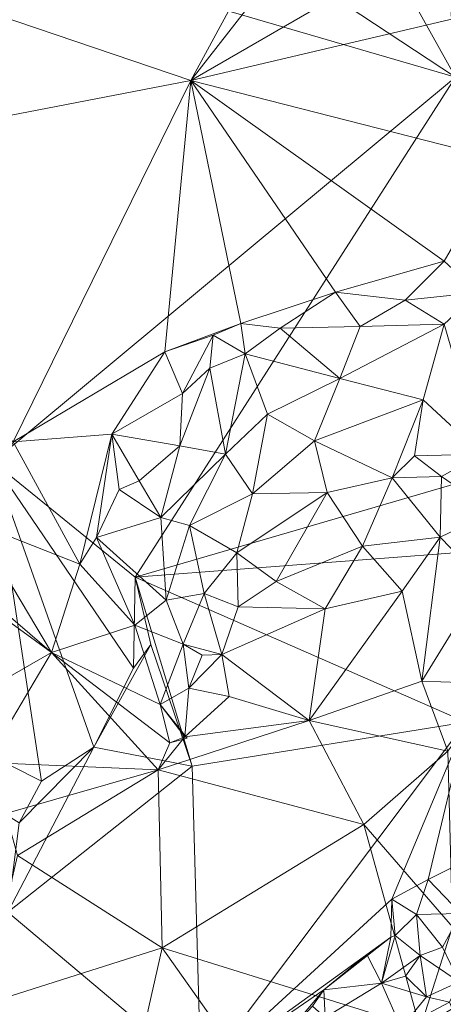
# Model space of a CAD drawing. Extents: x 6479 to 6529.3, y 6829.3 to 6879.
# Drawn here: x 6520.6 to 6523.7, y 6865.5 to 6872.6 of the extents above; entities that cross this region are included whole.
import ezdxf

# ---------------------------------------------------------------- set-up
doc = ezdxf.new("R2010")
doc.units = 0
doc.layers.add('BL0182', color=7, linetype='Continuous', lineweight=25)

msp = doc.modelspace()

# ---------------------------------------------------------------- linework, layer by layer
at = {"layer": 'BL0182', "color": 7, "lineweight": 0}
for points in [[(6522.224206, 6874.965791, 758.28348), (6523.53859, 6875.496824, 758.243389), (6523.762061, 6872.204223, 758.043005), (6522.224206, 6874.965791, 758.28348)], [(6523.53859, 6875.496824, 758.243389), (6525.265916, 6874.191307, 758.067133), (6523.762061, 6872.204223, 758.043005), (6523.53859, 6875.496824, 758.243389)], [(6521.61787, 6873.620134, 758.167041), (6522.224206, 6874.965791, 758.28348), (6523.762061, 6872.204223, 758.043005), (6521.61787, 6873.620134, 758.167041)], [(6517.279755, 6873.736478, 775.052043), (6521.863846, 6872.179627, 775.851677), (6523.243688, 6874.725459, 776.151319), (6517.279755, 6873.736478, 775.052043)], [(6521.863846, 6872.179627, 775.851677), (6523.508701, 6874.291574, 776.111743), (6523.243688, 6874.725459, 776.151319), (6521.863846, 6872.179627, 775.851677)], [(6521.863846, 6872.179627, 775.851677), (6524.180108, 6873.521871, 776.18267), (6523.508701, 6874.291574, 776.111743), (6521.863846, 6872.179627, 775.851677)], [(6518.302954, 6871.491891, 775.296518), (6521.863846, 6872.179627, 775.851677), (6517.279755, 6873.736478, 775.052043), (6518.302954, 6871.491891, 775.296518)], [(6523.762061, 6872.204223, 758.043005), (6520.425873, 6873.179135, 758.17868), (6521.61787, 6873.620134, 758.167041), (6523.762061, 6872.204223, 758.043005)], [(6521.863846, 6872.179627, 775.851677), (6524.36632, 6872.772714, 776.098665), (6524.180108, 6873.521871, 776.18267), (6521.863846, 6872.179627, 775.851677)], [(6520.425873, 6873.179135, 758.17868), (6523.762061, 6872.204223, 758.043005), (6520.441839, 6869.439636, 758.029572), (6520.425873, 6873.179135, 758.17868)], [(6521.863846, 6872.179627, 775.851677), (6524.104065, 6871.608471, 776.11801), (6524.36632, 6872.772714, 776.098665), (6521.863846, 6872.179627, 775.851677)], [(6518.302954, 6871.491891, 775.296518), (6520.587192, 6869.584659, 775.931493), (6521.863846, 6872.179627, 775.851677), (6518.302954, 6871.491891, 775.296518)], [(6520.441839, 6869.439636, 758.029572), (6523.762061, 6872.204223, 758.043005), (6521.464565, 6868.611764, 758.042153), (6520.441839, 6869.439636, 758.029572)], [(6520.587192, 6869.584659, 775.931493), (6521.677562, 6870.230377, 776.040932), (6521.863846, 6872.179627, 775.851677), (6520.587192, 6869.584659, 775.931493)], [(6521.464565, 6868.611764, 758.042153), (6523.762061, 6872.204223, 758.043005), (6525.041249, 6869.656274, 758.037898), (6521.464565, 6868.611764, 758.042153)], [(6521.677562, 6870.230377, 776.040932), (6522.22238, 6870.433867, 776.087015), (6521.863846, 6872.179627, 775.851677), (6521.677562, 6870.230377, 776.040932)], [(6521.863846, 6872.179627, 775.851677), (6522.22238, 6870.433867, 776.087015), (6522.902378, 6870.658595, 776.096034), (6521.863846, 6872.179627, 775.851677)], [(6521.863846, 6872.179627, 775.851677), (6522.902378, 6870.658595, 776.096034), (6523.680722, 6870.881351, 776.127499), (6521.863846, 6872.179627, 775.851677)], [(6521.863846, 6872.179627, 775.851677), (6523.680722, 6870.881351, 776.127499), (6524.104065, 6871.608471, 776.11801), (6521.863846, 6872.179627, 775.851677)], [(6522.902378, 6870.658595, 776.096034), (6523.402451, 6870.602204, 776.051252), (6523.680722, 6870.881351, 776.127499), (6522.902378, 6870.658595, 776.096034)], [(6523.402451, 6870.602204, 776.051252), (6523.926966, 6870.657163, 775.910823), (6523.680722, 6870.881351, 776.127499), (6523.402451, 6870.602204, 776.051252)], [(6522.22238, 6870.433867, 776.087015), (6522.503986, 6870.401786, 775.772605), (6522.902378, 6870.658595, 776.096034), (6522.22238, 6870.433867, 776.087015)], [(6522.503986, 6870.401786, 775.772605), (6523.077781, 6870.412528, 775.74994), (6522.902378, 6870.658595, 776.096034), (6522.503986, 6870.401786, 775.772605)], [(6522.902378, 6870.658595, 776.096034), (6523.077781, 6870.412528, 775.74994), (6523.402451, 6870.602204, 776.051252), (6522.902378, 6870.658595, 776.096034)], [(6523.402451, 6870.602204, 776.051252), (6523.680981, 6870.43077, 775.679117), (6523.926966, 6870.657163, 775.910823), (6523.402451, 6870.602204, 776.051252)], [(6523.077781, 6870.412528, 775.74994), (6523.680981, 6870.43077, 775.679117), (6523.402451, 6870.602204, 776.051252), (6523.077781, 6870.412528, 775.74994)], [(6521.677562, 6870.230377, 776.040932), (6522.02306, 6870.350172, 776.045298), (6522.22238, 6870.433867, 776.087015), (6521.677562, 6870.230377, 776.040932)], [(6522.02306, 6870.350172, 776.045298), (6522.252421, 6870.217035, 775.79799), (6522.22238, 6870.433867, 776.087015), (6522.02306, 6870.350172, 776.045298)], [(6522.22238, 6870.433867, 776.087015), (6522.252421, 6870.217035, 775.79799), (6522.503986, 6870.401786, 775.772605), (6522.22238, 6870.433867, 776.087015)], [(6522.252421, 6870.217035, 775.79799), (6522.933522, 6870.03963, 775.727425), (6522.503986, 6870.401786, 775.772605), (6522.252421, 6870.217035, 775.79799)], [(6522.503986, 6870.401786, 775.772605), (6522.933522, 6870.03963, 775.727425), (6523.077781, 6870.412528, 775.74994), (6522.503986, 6870.401786, 775.772605)], [(6522.933522, 6870.03963, 775.727425), (6523.680981, 6870.43077, 775.679117), (6523.077781, 6870.412528, 775.74994), (6522.933522, 6870.03963, 775.727425)], [(6522.933522, 6870.03963, 775.727425), (6523.531006, 6869.886523, 775.731088), (6523.680981, 6870.43077, 775.679117), (6522.933522, 6870.03963, 775.727425)], [(6523.531006, 6869.886523, 775.731088), (6523.951448, 6869.496556, 775.839308), (6523.680981, 6870.43077, 775.679117), (6523.531006, 6869.886523, 775.731088)], [(6521.677562, 6870.230377, 776.040932), (6521.803164, 6869.93268, 775.974064), (6522.02306, 6870.350172, 776.045298), (6521.677562, 6870.230377, 776.040932)], [(6521.803164, 6869.93268, 775.974064), (6521.999998, 6870.114095, 775.83145), (6522.02306, 6870.350172, 776.045298), (6521.803164, 6869.93268, 775.974064)], [(6521.999998, 6870.114095, 775.83145), (6522.252421, 6870.217035, 775.79799), (6522.02306, 6870.350172, 776.045298), (6521.999998, 6870.114095, 775.83145)], [(6520.587192, 6869.584659, 775.931493), (6521.296511, 6869.640475, 776.005606), (6521.677562, 6870.230377, 776.040932), (6520.587192, 6869.584659, 775.931493)], [(6521.296511, 6869.640475, 776.005606), (6521.803164, 6869.93268, 775.974064), (6521.677562, 6870.230377, 776.040932), (6521.296511, 6869.640475, 776.005606)], [(6521.999998, 6870.114095, 775.83145), (6522.112482, 6869.494772, 775.808936), (6522.252421, 6870.217035, 775.79799), (6521.999998, 6870.114095, 775.83145)], [(6522.112482, 6869.494772, 775.808936), (6522.413294, 6869.783149, 775.744621), (6522.252421, 6870.217035, 775.79799), (6522.112482, 6869.494772, 775.808936)], [(6522.252421, 6870.217035, 775.79799), (6522.413294, 6869.783149, 775.744621), (6522.933522, 6870.03963, 775.727425), (6522.252421, 6870.217035, 775.79799)], [(6521.785185, 6869.555659, 775.844289), (6521.999998, 6870.114095, 775.83145), (6521.803164, 6869.93268, 775.974064), (6521.785185, 6869.555659, 775.844289)], [(6521.785185, 6869.555659, 775.844289), (6522.112482, 6869.494772, 775.808936), (6521.999998, 6870.114095, 775.83145), (6521.785185, 6869.555659, 775.844289)], [(6522.413294, 6869.783149, 775.744621), (6522.751815, 6869.590672, 775.870978), (6522.933522, 6870.03963, 775.727425), (6522.413294, 6869.783149, 775.744621)], [(6522.751815, 6869.590672, 775.870978), (6523.531006, 6869.886523, 775.731088), (6522.933522, 6870.03963, 775.727425), (6522.751815, 6869.590672, 775.870978)], [(6521.296511, 6869.640475, 776.005606), (6521.785185, 6869.555659, 775.844289), (6521.803164, 6869.93268, 775.974064), (6521.296511, 6869.640475, 776.005606)], [(6522.751815, 6869.590672, 775.870978), (6523.308676, 6869.325525, 775.951801), (6523.531006, 6869.886523, 775.731088), (6522.751815, 6869.590672, 775.870978)], [(6523.308676, 6869.325525, 775.951801), (6523.46935, 6869.484425, 775.85924), (6523.531006, 6869.886523, 775.731088), (6523.308676, 6869.325525, 775.951801)], [(6523.46935, 6869.484425, 775.85924), (6523.951448, 6869.496556, 775.839308), (6523.531006, 6869.886523, 775.731088), (6523.46935, 6869.484425, 775.85924)], [(6522.112482, 6869.494772, 775.808936), (6522.305234, 6869.210069, 775.758867), (6522.413294, 6869.783149, 775.744621), (6522.112482, 6869.494772, 775.808936)], [(6522.305234, 6869.210069, 775.758867), (6522.751815, 6869.590672, 775.870978), (6522.413294, 6869.783149, 775.744621), (6522.305234, 6869.210069, 775.758867)], [(6520.587192, 6869.584659, 775.931493), (6521.065092, 6868.706483, 776.215257), (6521.296511, 6869.640475, 776.005606), (6520.587192, 6869.584659, 775.931493)], [(6521.065092, 6868.706483, 776.215257), (6521.185511, 6868.897073, 776.159664), (6521.296511, 6869.640475, 776.005606), (6521.065092, 6868.706483, 776.215257)], [(6521.185511, 6868.897073, 776.159664), (6521.347759, 6869.240791, 776.096879), (6521.296511, 6869.640475, 776.005606), (6521.185511, 6868.897073, 776.159664)], [(6521.296511, 6869.640475, 776.005606), (6521.347759, 6869.240791, 776.096879), (6521.493282, 6869.304853, 775.89142), (6521.296511, 6869.640475, 776.005606)], [(6521.296511, 6869.640475, 776.005606), (6521.493282, 6869.304853, 775.89142), (6521.785185, 6869.555659, 775.844289), (6521.296511, 6869.640475, 776.005606)], [(6521.464565, 6868.611764, 758.042153), (6525.041249, 6869.656274, 758.037898), (6524.727419, 6868.861866, 758.045135), (6521.464565, 6868.611764, 758.042153)], [(6520.305471, 6869.004581, 776.032463), (6521.065092, 6868.706483, 776.215257), (6520.587192, 6869.584659, 775.931493), (6520.305471, 6869.004581, 776.032463)], [(6521.493282, 6869.304853, 775.89142), (6521.647284, 6869.040841, 775.832706), (6521.785185, 6869.555659, 775.844289), (6521.493282, 6869.304853, 775.89142)], [(6521.647284, 6869.040841, 775.832706), (6522.112482, 6869.494772, 775.808936), (6521.785185, 6869.555659, 775.844289), (6521.647284, 6869.040841, 775.832706)], [(6522.305234, 6869.210069, 775.758867), (6522.842603, 6869.221586, 775.879774), (6522.751815, 6869.590672, 775.870978), (6522.305234, 6869.210069, 775.758867)], [(6522.751815, 6869.590672, 775.870978), (6522.842603, 6869.221586, 775.879774), (6523.308676, 6869.325525, 775.951801), (6522.751815, 6869.590672, 775.870978)], [(6521.647284, 6869.040841, 775.832706), (6521.854282, 6868.984274, 775.884099), (6522.112482, 6869.494772, 775.808936), (6521.647284, 6869.040841, 775.832706)], [(6521.854282, 6868.984274, 775.884099), (6522.305234, 6869.210069, 775.758867), (6522.112482, 6869.494772, 775.808936), (6521.854282, 6868.984274, 775.884099)], [(6523.308676, 6869.325525, 775.951801), (6523.661958, 6869.334177, 775.746056), (6523.46935, 6869.484425, 775.85924), (6523.308676, 6869.325525, 775.951801)], [(6523.46935, 6869.484425, 775.85924), (6523.661958, 6869.334177, 775.746056), (6523.951448, 6869.496556, 775.839308), (6523.46935, 6869.484425, 775.85924)], [(6523.661958, 6869.334177, 775.746056), (6524.032056, 6869.082037, 775.773925), (6523.951448, 6869.496556, 775.839308), (6523.661958, 6869.334177, 775.746056)], [(6517.449178, 6868.835226, 758.09044), (6520.441839, 6869.439636, 758.029572), (6520.791154, 6867.146494, 758.169354), (6517.449178, 6868.835226, 758.09044)], [(6520.441839, 6869.439636, 758.029572), (6521.165659, 6867.391417, 758.067873), (6520.791154, 6867.146494, 758.169354), (6520.441839, 6869.439636, 758.029572)], [(6520.441839, 6869.439636, 758.029572), (6521.451363, 6867.958982, 758.158019), (6521.165659, 6867.391417, 758.067873), (6520.441839, 6869.439636, 758.029572)], [(6520.441839, 6869.439636, 758.029572), (6521.464565, 6868.611764, 758.042153), (6521.451363, 6867.958982, 758.158019), (6520.441839, 6869.439636, 758.029572)], [(6521.347759, 6869.240791, 776.096879), (6521.647284, 6869.040841, 775.832706), (6521.493282, 6869.304853, 775.89142), (6521.347759, 6869.240791, 776.096879)], [(6522.842603, 6869.221586, 775.879774), (6523.095396, 6868.834435, 776.119738), (6523.308676, 6869.325525, 775.951801), (6522.842603, 6869.221586, 775.879774)], [(6523.095396, 6868.834435, 776.119738), (6523.652075, 6868.900518, 775.912293), (6523.308676, 6869.325525, 775.951801), (6523.095396, 6868.834435, 776.119738)], [(6523.308676, 6869.325525, 775.951801), (6523.652075, 6868.900518, 775.912293), (6523.661958, 6869.334177, 775.746056), (6523.308676, 6869.325525, 775.951801)], [(6523.652075, 6868.900518, 775.912293), (6524.032056, 6869.082037, 775.773925), (6523.661958, 6869.334177, 775.746056), (6523.652075, 6868.900518, 775.912293)], [(6521.185511, 6868.897073, 776.159664), (6521.647284, 6869.040841, 775.832706), (6521.347759, 6869.240791, 776.096879), (6521.185511, 6868.897073, 776.159664)], [(6521.854282, 6868.984274, 775.884099), (6522.193597, 6868.786798, 775.772739), (6522.305234, 6869.210069, 775.758867), (6521.854282, 6868.984274, 775.884099)], [(6522.193597, 6868.786798, 775.772739), (6522.842603, 6869.221586, 775.879774), (6522.305234, 6869.210069, 775.758867), (6522.193597, 6868.786798, 775.772739)], [(6522.193597, 6868.786798, 775.772739), (6522.475953, 6868.58113, 776.043249), (6522.842603, 6869.221586, 775.879774), (6522.193597, 6868.786798, 775.772739)], [(6522.475953, 6868.58113, 776.043249), (6523.095396, 6868.834435, 776.119738), (6522.842603, 6869.221586, 775.879774), (6522.475953, 6868.58113, 776.043249)], [(6519.685207, 6869.084681, 775.761097), (6520.030485, 6868.677635, 775.667071), (6520.862075, 6868.071379, 775.842557), (6519.685207, 6869.084681, 775.761097)], [(6519.685207, 6869.084681, 775.761097), (6520.862075, 6868.071379, 775.842557), (6520.305471, 6869.004581, 776.032463), (6519.685207, 6869.084681, 775.761097)], [(6523.652075, 6868.900518, 775.912293), (6523.960776, 6868.580541, 775.883892), (6524.032056, 6869.082037, 775.773925), (6523.652075, 6868.900518, 775.912293)], [(6520.305471, 6869.004581, 776.032463), (6520.862075, 6868.071379, 775.842557), (6521.065092, 6868.706483, 776.215257), (6520.305471, 6869.004581, 776.032463)], [(6521.185511, 6868.897073, 776.159664), (6521.685879, 6868.447802, 775.951782), (6521.647284, 6869.040841, 775.832706), (6521.185511, 6868.897073, 776.159664)], [(6521.647284, 6869.040841, 775.832706), (6521.685879, 6868.447802, 775.951782), (6521.854282, 6868.984274, 775.884099), (6521.647284, 6869.040841, 775.832706)], [(6521.685879, 6868.447802, 775.951782), (6521.958154, 6868.494342, 775.877793), (6521.854282, 6868.984274, 775.884099), (6521.685879, 6868.447802, 775.951782)], [(6521.854282, 6868.984274, 775.884099), (6521.958154, 6868.494342, 775.877793), (6522.193597, 6868.786798, 775.772739), (6521.854282, 6868.984274, 775.884099)], [(6521.065092, 6868.706483, 776.215257), (6521.462274, 6868.267823, 776.1546), (6521.185511, 6868.897073, 776.159664), (6521.065092, 6868.706483, 776.215257)], [(6521.185511, 6868.897073, 776.159664), (6521.462274, 6868.267823, 776.1546), (6521.685879, 6868.447802, 775.951782), (6521.185511, 6868.897073, 776.159664)], [(6521.464565, 6868.611764, 758.042153), (6524.727419, 6868.861866, 758.045135), (6523.837483, 6867.570114, 758.034131), (6521.464565, 6868.611764, 758.042153)], [(6523.095396, 6868.834435, 776.119738), (6523.379842, 6868.510946, 776.020858), (6523.652075, 6868.900518, 775.912293), (6523.095396, 6868.834435, 776.119738)], [(6523.379842, 6868.510946, 776.020858), (6523.520799, 6867.865404, 775.850115), (6523.652075, 6868.900518, 775.912293), (6523.379842, 6868.510946, 776.020858)], [(6523.520799, 6867.865404, 775.850115), (6523.960776, 6868.580541, 775.883892), (6523.652075, 6868.900518, 775.912293), (6523.520799, 6867.865404, 775.850115)], [(6517.449178, 6868.835226, 758.09044), (6520.791154, 6867.146494, 758.169354), (6520.630125, 6866.848217, 758.110733), (6517.449178, 6868.835226, 758.09044)], [(6521.958154, 6868.494342, 775.877793), (6522.203012, 6868.398451, 775.901061), (6522.193597, 6868.786798, 775.772739), (6521.958154, 6868.494342, 775.877793)], [(6522.193597, 6868.786798, 775.772739), (6522.203012, 6868.398451, 775.901061), (6522.475953, 6868.58113, 776.043249), (6522.193597, 6868.786798, 775.772739)], [(6522.475953, 6868.58113, 776.043249), (6522.826834, 6868.385453, 776.028054), (6523.095396, 6868.834435, 776.119738), (6522.475953, 6868.58113, 776.043249)], [(6522.826834, 6868.385453, 776.028054), (6523.379842, 6868.510946, 776.020858), (6523.095396, 6868.834435, 776.119738), (6522.826834, 6868.385453, 776.028054)], [(6520.862075, 6868.071379, 775.842557), (6521.462274, 6868.267823, 776.1546), (6521.065092, 6868.706483, 776.215257), (6520.862075, 6868.071379, 775.842557)], [(6519.809286, 6867.465329, 775.401899), (6520.862075, 6868.071379, 775.842557), (6520.030485, 6868.677635, 775.667071), (6519.809286, 6867.465329, 775.401899)], [(6521.451363, 6867.958982, 758.158019), (6521.464565, 6868.611764, 758.042153), (6521.574891, 6868.1274, 758.046532), (6521.451363, 6867.958982, 758.158019)], [(6521.464565, 6868.611764, 758.042153), (6521.873455, 6867.254407, 758.006925), (6521.574891, 6868.1274, 758.046532), (6521.464565, 6868.611764, 758.042153)], [(6521.464565, 6868.611764, 758.042153), (6523.837483, 6867.570114, 758.034131), (6521.873455, 6867.254407, 758.006925), (6521.464565, 6868.611764, 758.042153)], [(6522.203012, 6868.398451, 775.901061), (6522.826834, 6868.385453, 776.028054), (6522.475953, 6868.58113, 776.043249), (6522.203012, 6868.398451, 775.901061)], [(6523.520799, 6867.865404, 775.850115), (6524.06788, 6867.846695, 775.588207), (6523.960776, 6868.580541, 775.883892), (6523.520799, 6867.865404, 775.850115)], [(6521.685879, 6868.447802, 775.951782), (6521.809063, 6868.13097, 776.006094), (6521.958154, 6868.494342, 775.877793), (6521.685879, 6868.447802, 775.951782)], [(6521.809063, 6868.13097, 776.006094), (6522.085723, 6868.056964, 775.851337), (6521.958154, 6868.494342, 775.877793), (6521.809063, 6868.13097, 776.006094)], [(6521.958154, 6868.494342, 775.877793), (6522.085723, 6868.056964, 775.851337), (6522.203012, 6868.398451, 775.901061), (6521.958154, 6868.494342, 775.877793)], [(6522.713359, 6867.583019, 775.831796), (6523.379842, 6868.510946, 776.020858), (6522.826834, 6868.385453, 776.028054), (6522.713359, 6867.583019, 775.831796)], [(6522.713359, 6867.583019, 775.831796), (6523.520799, 6867.865404, 775.850115), (6523.379842, 6868.510946, 776.020858), (6522.713359, 6867.583019, 775.831796)], [(6521.462274, 6868.267823, 776.1546), (6521.809063, 6868.13097, 776.006094), (6521.685879, 6868.447802, 775.951782), (6521.462274, 6868.267823, 776.1546)], [(6522.085723, 6868.056964, 775.851337), (6522.826834, 6868.385453, 776.028054), (6522.203012, 6868.398451, 775.901061), (6522.085723, 6868.056964, 775.851337)], [(6522.085723, 6868.056964, 775.851337), (6522.713359, 6867.583019, 775.831796), (6522.826834, 6868.385453, 776.028054), (6522.085723, 6868.056964, 775.851337)], [(6520.862075, 6868.071379, 775.842557), (6521.643404, 6867.697904, 776.013783), (6521.462274, 6868.267823, 776.1546), (6520.862075, 6868.071379, 775.842557)], [(6521.462274, 6868.267823, 776.1546), (6521.643404, 6867.697904, 776.013783), (6521.809063, 6868.13097, 776.006094), (6521.462274, 6868.267823, 776.1546)], [(6519.809286, 6867.465329, 775.401899), (6520.393781, 6867.280987, 775.562035), (6520.862075, 6868.071379, 775.842557), (6519.809286, 6867.465329, 775.401899)], [(6520.393781, 6867.280987, 775.562035), (6521.629198, 6867.227957, 775.753412), (6520.862075, 6868.071379, 775.842557), (6520.393781, 6867.280987, 775.562035)], [(6520.862075, 6868.071379, 775.842557), (6521.629198, 6867.227957, 775.753412), (6521.711678, 6867.423114, 775.898749), (6520.862075, 6868.071379, 775.842557)], [(6520.862075, 6868.071379, 775.842557), (6521.711678, 6867.423114, 775.898749), (6521.643404, 6867.697904, 776.013783), (6520.862075, 6868.071379, 775.842557)], [(6521.165659, 6867.391417, 758.067873), (6521.451363, 6867.958982, 758.158019), (6521.574891, 6868.1274, 758.046532), (6521.165659, 6867.391417, 758.067873)], [(6521.165659, 6867.391417, 758.067873), (6521.574891, 6868.1274, 758.046532), (6521.873455, 6867.254407, 758.006925), (6521.165659, 6867.391417, 758.067873)], [(6521.643404, 6867.697904, 776.013783), (6521.849437, 6867.814716, 775.95327), (6521.809063, 6868.13097, 776.006094), (6521.643404, 6867.697904, 776.013783)], [(6521.809063, 6868.13097, 776.006094), (6521.849437, 6867.814716, 775.95327), (6521.943556, 6868.05267, 776.002504), (6521.809063, 6868.13097, 776.006094)], [(6521.809063, 6868.13097, 776.006094), (6521.943556, 6868.05267, 776.002504), (6522.085723, 6868.056964, 775.851337), (6521.809063, 6868.13097, 776.006094)], [(6521.849437, 6867.814716, 775.95327), (6522.085723, 6868.056964, 775.851337), (6521.943556, 6868.05267, 776.002504), (6521.849437, 6867.814716, 775.95327)], [(6521.849437, 6867.814716, 775.95327), (6522.139472, 6867.754287, 775.825725), (6522.085723, 6868.056964, 775.851337), (6521.849437, 6867.814716, 775.95327)], [(6522.085723, 6868.056964, 775.851337), (6522.139472, 6867.754287, 775.825725), (6522.713359, 6867.583019, 775.831796), (6522.085723, 6868.056964, 775.851337)], [(6522.713359, 6867.583019, 775.831796), (6523.708816, 6867.362425, 775.671588), (6523.520799, 6867.865404, 775.850115), (6522.713359, 6867.583019, 775.831796)], [(6523.520799, 6867.865404, 775.850115), (6523.708816, 6867.362425, 775.671588), (6524.06788, 6867.846695, 775.588207), (6523.520799, 6867.865404, 775.850115)], [(6521.643404, 6867.697904, 776.013783), (6521.819446, 6867.463946, 775.784838), (6521.849437, 6867.814716, 775.95327), (6521.643404, 6867.697904, 776.013783)], [(6521.819446, 6867.463946, 775.784838), (6522.139472, 6867.754287, 775.825725), (6521.849437, 6867.814716, 775.95327), (6521.819446, 6867.463946, 775.784838)], [(6521.819446, 6867.463946, 775.784838), (6522.713359, 6867.583019, 775.831796), (6522.139472, 6867.754287, 775.825725), (6521.819446, 6867.463946, 775.784838)], [(6521.643404, 6867.697904, 776.013783), (6521.711678, 6867.423114, 775.898749), (6521.836354, 6867.456262, 775.812572), (6521.643404, 6867.697904, 776.013783)], [(6521.643404, 6867.697904, 776.013783), (6521.836354, 6867.456262, 775.812572), (6521.819446, 6867.463946, 775.784838), (6521.643404, 6867.697904, 776.013783)], [(6521.629198, 6867.227957, 775.753412), (6523.106323, 6866.835288, 775.674713), (6522.713359, 6867.583019, 775.831796), (6521.629198, 6867.227957, 775.753412)], [(6521.629198, 6867.227957, 775.753412), (6522.713359, 6867.583019, 775.831796), (6521.819446, 6867.463946, 775.784838), (6521.629198, 6867.227957, 775.753412)], [(6521.873455, 6867.254407, 758.006925), (6523.837483, 6867.570114, 758.034131), (6521.933934, 6865.0401, 758.054856), (6521.873455, 6867.254407, 758.006925)], [(6521.933934, 6865.0401, 758.054856), (6523.837483, 6867.570114, 758.034131), (6523.305692, 6866.299937, 758.068602), (6521.933934, 6865.0401, 758.054856)], [(6522.713359, 6867.583019, 775.831796), (6523.106323, 6866.835288, 775.674713), (6523.708816, 6867.362425, 775.671588), (6522.713359, 6867.583019, 775.831796)], [(6523.305692, 6866.299937, 758.068602), (6523.837483, 6867.570114, 758.034131), (6523.568027, 6866.439114, 758.148564), (6523.305692, 6866.299937, 758.068602)], [(6523.568027, 6866.439114, 758.148564), (6523.837483, 6867.570114, 758.034131), (6523.964271, 6866.639026, 758.115211), (6523.568027, 6866.439114, 758.148564)], [(6521.629198, 6867.227957, 775.753412), (6521.819446, 6867.463946, 775.784838), (6521.711678, 6867.423114, 775.898749), (6521.629198, 6867.227957, 775.753412)], [(6521.711678, 6867.423114, 775.898749), (6521.819446, 6867.463946, 775.784838), (6521.836354, 6867.456262, 775.812572), (6521.711678, 6867.423114, 775.898749)], [(6520.548289, 6866.206372, 758.032736), (6520.630125, 6866.848217, 758.110733), (6521.165659, 6867.391417, 758.067873), (6520.548289, 6866.206372, 758.032736)], [(6520.548289, 6866.206372, 758.032736), (6521.165659, 6867.391417, 758.067873), (6521.873455, 6867.254407, 758.006925), (6520.548289, 6866.206372, 758.032736)], [(6520.630125, 6866.848217, 758.110733), (6520.791154, 6867.146494, 758.169354), (6521.165659, 6867.391417, 758.067873), (6520.630125, 6866.848217, 758.110733)], [(6523.106323, 6866.835288, 775.674713), (6523.740766, 6866.099051, 775.706071), (6523.708816, 6867.362425, 775.671588), (6523.106323, 6866.835288, 775.674713)], [(6520.393781, 6867.280987, 775.562035), (6520.534039, 6866.91441, 775.457393), (6521.629198, 6867.227957, 775.753412), (6520.393781, 6867.280987, 775.562035)], [(6520.534039, 6866.91441, 775.457393), (6520.61935, 6866.613704, 775.418936), (6521.629198, 6867.227957, 775.753412), (6520.534039, 6866.91441, 775.457393)], [(6520.548289, 6866.206372, 758.032736), (6521.873455, 6867.254407, 758.006925), (6521.933934, 6865.0401, 758.054856), (6520.548289, 6866.206372, 758.032736)], [(6520.61935, 6866.613704, 775.418936), (6521.65765, 6865.949395, 775.375997), (6521.629198, 6867.227957, 775.753412), (6520.61935, 6866.613704, 775.418936)], [(6521.629198, 6867.227957, 775.753412), (6521.65765, 6865.949395, 775.375997), (6523.106323, 6866.835288, 775.674713), (6521.629198, 6867.227957, 775.753412)], [(6521.65765, 6865.949395, 775.375997), (6523.508929, 6865.371702, 775.54655), (6523.106323, 6866.835288, 775.674713), (6521.65765, 6865.949395, 775.375997)], [(6523.106323, 6866.835288, 775.674713), (6523.508929, 6865.371702, 775.54655), (6523.740766, 6866.099051, 775.706071), (6523.106323, 6866.835288, 775.674713)], [(6520.36725, 6865.540522, 775.3279), (6521.65765, 6865.949395, 775.375997), (6520.61935, 6866.613704, 775.418936), (6520.36725, 6865.540522, 775.3279)], [(6523.568027, 6866.439114, 758.148564), (6523.964271, 6866.639026, 758.115211), (6523.801065, 6866.195931, 758.207486), (6523.568027, 6866.439114, 758.148564)], [(6523.305692, 6866.299937, 758.068602), (6523.568027, 6866.439114, 758.148564), (6523.482565, 6866.189646, 758.308553), (6523.305692, 6866.299937, 758.068602)], [(6523.482565, 6866.189646, 758.308553), (6523.568027, 6866.439114, 758.148564), (6523.801065, 6866.195931, 758.207486), (6523.482565, 6866.189646, 758.308553)], [(6521.933934, 6865.0401, 758.054856), (6523.305692, 6866.299937, 758.068602), (6523.297954, 6866.025485, 758.08278), (6521.933934, 6865.0401, 758.054856)], [(6523.297954, 6866.025485, 758.08278), (6523.305692, 6866.299937, 758.068602), (6523.330879, 6866.036959, 758.230571), (6523.297954, 6866.025485, 758.08278)], [(6523.305692, 6866.299937, 758.068602), (6523.482565, 6866.189646, 758.308553), (6523.330879, 6866.036959, 758.230571), (6523.305692, 6866.299937, 758.068602)], [(6520.548289, 6866.206372, 758.032736), (6521.933934, 6865.0401, 758.054856), (6520.593136, 6864.278982, 758.052938), (6520.548289, 6866.206372, 758.032736)], [(6523.330879, 6866.036959, 758.230571), (6523.482565, 6866.189646, 758.308553), (6523.508427, 6865.894533, 758.174982), (6523.330879, 6866.036959, 758.230571)], [(6523.482565, 6866.189646, 758.308553), (6523.801065, 6866.195931, 758.207486), (6523.670525, 6865.954771, 758.266436), (6523.482565, 6866.189646, 758.308553)], [(6523.482565, 6866.189646, 758.308553), (6523.670525, 6865.954771, 758.266436), (6523.508427, 6865.894533, 758.174982), (6523.482565, 6866.189646, 758.308553)], [(6523.670525, 6865.954771, 758.266436), (6523.801065, 6866.195931, 758.207486), (6523.788432, 6865.705537, 758.315579), (6523.670525, 6865.954771, 758.266436)], [(6523.508929, 6865.371702, 775.54655), (6523.898984, 6865.609595, 775.684607), (6523.740766, 6866.099051, 775.706071), (6523.508929, 6865.371702, 775.54655)], [(6521.933934, 6865.0401, 758.054856), (6523.297954, 6866.025485, 758.08278), (6522.817603, 6865.648191, 758.09521), (6521.933934, 6865.0401, 758.054856)], [(6522.817603, 6865.648191, 758.09521), (6523.297954, 6866.025485, 758.08278), (6523.12628, 6865.900899, 758.101617), (6522.817603, 6865.648191, 758.09521)], [(6523.12628, 6865.900899, 758.101617), (6523.297954, 6866.025485, 758.08278), (6523.23206, 6865.696391, 758.234073), (6523.12628, 6865.900899, 758.101617)], [(6523.23206, 6865.696391, 758.234073), (6523.297954, 6866.025485, 758.08278), (6523.330879, 6866.036959, 758.230571), (6523.23206, 6865.696391, 758.234073)], [(6523.23206, 6865.696391, 758.234073), (6523.330879, 6866.036959, 758.230571), (6523.508427, 6865.894533, 758.174982), (6523.23206, 6865.696391, 758.234073)], [(6520.36725, 6865.540522, 775.3279), (6521.416043, 6864.879317, 775.329535), (6521.65765, 6865.949395, 775.375997), (6520.36725, 6865.540522, 775.3279)], [(6521.416043, 6864.879317, 775.329535), (6522.456644, 6864.819363, 775.229065), (6521.65765, 6865.949395, 775.375997), (6521.416043, 6864.879317, 775.329535)], [(6521.65765, 6865.949395, 775.375997), (6522.456644, 6864.819363, 775.229065), (6523.508929, 6865.371702, 775.54655), (6521.65765, 6865.949395, 775.375997)], [(6523.508427, 6865.894533, 758.174982), (6523.670525, 6865.954771, 758.266436), (6523.788432, 6865.705537, 758.315579), (6523.508427, 6865.894533, 758.174982)], [(6522.817603, 6865.648191, 758.09521), (6523.12628, 6865.900899, 758.101617), (6523.23206, 6865.696391, 758.234073), (6522.817603, 6865.648191, 758.09521)], [(6523.23206, 6865.696391, 758.234073), (6523.508427, 6865.894533, 758.174982), (6523.40395, 6865.744983, 758.297145), (6523.23206, 6865.696391, 758.234073)], [(6523.40395, 6865.744983, 758.297145), (6523.508427, 6865.894533, 758.174982), (6523.55407, 6865.596092, 758.250463), (6523.40395, 6865.744983, 758.297145)], [(6523.508427, 6865.894533, 758.174982), (6523.788432, 6865.705537, 758.315579), (6523.55407, 6865.596092, 758.250463), (6523.508427, 6865.894533, 758.174982)], [(6523.23206, 6865.696391, 758.234073), (6523.40395, 6865.744983, 758.297145), (6523.55407, 6865.596092, 758.250463), (6523.23206, 6865.696391, 758.234073)], [(6522.817603, 6865.648191, 758.09521), (6523.23206, 6865.696391, 758.234073), (6522.827857, 6865.447699, 758.190767), (6522.817603, 6865.648191, 758.09521)], [(6522.827857, 6865.447699, 758.190767), (6523.23206, 6865.696391, 758.234073), (6523.374295, 6865.374291, 758.300941), (6522.827857, 6865.447699, 758.190767)], [(6523.23206, 6865.696391, 758.234073), (6523.55407, 6865.596092, 758.250463), (6523.374295, 6865.374291, 758.300941), (6523.23206, 6865.696391, 758.234073)], [(6523.55407, 6865.596092, 758.250463), (6523.788432, 6865.705537, 758.315579), (6523.720813, 6865.558237, 758.447445), (6523.55407, 6865.596092, 758.250463)], [(6521.933934, 6865.0401, 758.054856), (6522.817603, 6865.648191, 758.09521), (6522.5617, 6865.342714, 758.09423), (6521.933934, 6865.0401, 758.054856)], [(6522.5617, 6865.342714, 758.09423), (6522.817603, 6865.648191, 758.09521), (6522.736806, 6865.529587, 758.227354), (6522.5617, 6865.342714, 758.09423)], [(6522.736806, 6865.529587, 758.227354), (6522.817603, 6865.648191, 758.09521), (6522.827857, 6865.447699, 758.190767), (6522.736806, 6865.529587, 758.227354)], [(6523.374295, 6865.374291, 758.300941), (6523.55407, 6865.596092, 758.250463), (6523.720813, 6865.558237, 758.447445), (6523.374295, 6865.374291, 758.300941)], [(6523.508929, 6865.371702, 775.54655), (6523.96535, 6865.480216, 775.73925), (6523.898984, 6865.609595, 775.684607), (6523.508929, 6865.371702, 775.54655)], [(6523.374295, 6865.374291, 758.300941), (6523.720813, 6865.558237, 758.447445), (6523.802645, 6865.364848, 758.567171), (6523.374295, 6865.374291, 758.300941)]]:
    msp.add_3dface(points, dxfattribs=at)

doc.saveas('drawing.dxf')
